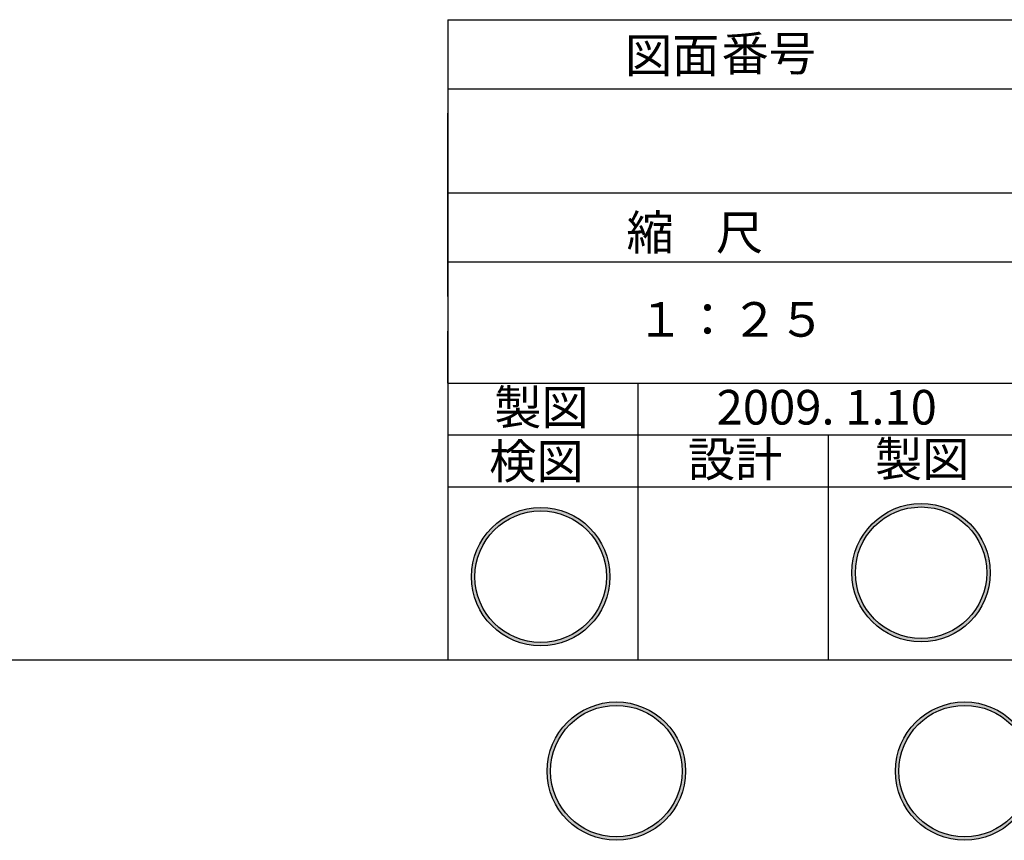
# Model space of a CAD drawing. Extents: x 0 to 7425, y 0 to 5250.
# Drawn here: x 4843 to 5981, y 42 to 990 of the extents above; entities that cross this region are included whole.
import ezdxf

# ---------------------------------------------------------------- set-up
doc = ezdxf.new("R2010")
doc.units = 0
doc.header["$LTSCALE"] = 0.5
doc.layers.get('0').update_dxf_attribs({"linetype": 'CONTINUOUS'})
doc.layers.add('枠', color=3, linetype='CONTINUOUS')
doc.styles.add('SANWA', font='MSMINCHO.TTF')

msp = doc.modelspace()

# ---------------------------------------------------------------- hatches: boundary and pattern name
h = msp.add_hatch(color=256)
h.paths.add_polyline_path([(5524.90279, 346.2248, 1), (5364.95237, 346.2248, 1)])
h.paths.add_polyline_path([(5520.90279, 346.2248, 1), (5368.95237, 346.2248, 1)], flags=16)
h = msp.add_hatch(color=256)
h.paths.add_polyline_path([(5964.55358, 350.81231, 1), (5804.60316, 350.81231, 1)])
h.paths.add_polyline_path([(5960.55358, 350.81231, 1), (5808.60316, 350.81231, 1)], flags=16)
h.paths.add_polyline_path([(5844.2955, 347.80595), (5928.18121, 347.80595), (5928.18121, 423.92024), (5844.2955, 423.92024)], flags=8)
h.paths.add_polyline_path([(5842.72631, 288.27365), (5927.86917, 288.27365), (5927.86917, 368.15936), (5842.72631, 368.15936)], flags=8)
h = msp.add_hatch(color=256)
h.paths.add_polyline_path([(5612.32908, 121.52799, 1), (5452.37865, 121.52799, 1)])
h.paths.add_polyline_path([(5608.32908, 121.52799, 1), (5456.37865, 121.52799, 1)], flags=16)
h.paths.add_polyline_path([(5491.55671, 113.8021), (5576.47099, 113.8021), (5576.47099, 193.0021), (5491.55671, 193.0021)], flags=8)
h.paths.add_polyline_path([(5491.87323, 54.37359), (5574.27323, 54.37359), (5574.27323, 126.03073), (5491.87323, 126.03073)], flags=24)
h = msp.add_hatch(color=256)
h.paths.add_polyline_path([(6014.91941, 121.52799, 1), (5854.96899, 121.52799, 1)])
h.paths.add_polyline_path([(6010.91941, 121.52799, 1), (5858.96899, 121.52799, 1)], flags=16)
h.paths.add_polyline_path([(5894.03275, 114.92163), (5979.17561, 114.92163), (5979.17561, 194.80735), (5894.03275, 194.80735)], flags=8)
h.paths.add_polyline_path([(5893.89214, 60.93219), (5977.43499, 60.93219), (5977.43499, 136.0179), (5893.89214, 136.0179)], flags=8)

# ---------------------------------------------------------------- linework, layer by layer
at = {"color": 0}
for p, q in [((5337.55319, 990), (7175, 990)), ((5337.55319, 910), (5997.55319, 910)), ((5337.55319, 910), (5997.55319, 910)), ((5337.55319, 870), (5337.55319, 630)), ((5337.55319, 790), (5997.55319, 790)), ((5337.55319, 710), (5997.55319, 710)), ((5337.55319, 630), (5337.55319, 250)), ((5337.55319, 570), (5997.55319, 570)), ((5337.55319, 450), (5997.55319, 450))]:
    msp.add_line(p, q, dxfattribs=at)
for p, q in [((5337.55319, 990), (5337.55319, 870)), ((5337.55319, 726.76095), (5337.55319, 882.11691)), ((5337.55319, 670), (5337.55319, 726.76095)), ((5337.55319, 570), (5337.55319, 630)), ((5337.55319, 630), (5337.55319, 499.89192)), ((5337.55319, 570), (5337.55319, 510)), ((5557.55319, 250), (5557.55319, 570)), ((5337.55319, 510), (7175, 510)), ((5777.55319, 250), (5777.55319, 510))]:
    msp.add_line(p, q)
for centre, radius in [((5444.92758, 346.2248), 79.97521), ((5444.92758, 346.2248), 75.97521), ((5884.57837, 350.81231), 79.97521), ((5884.57837, 350.81231), 75.97521), ((5532.35387, 121.52799), 79.97521), ((5532.35387, 121.52799), 75.97521), ((5934.9442, 121.52799), 79.97521), ((5934.9442, 121.52799), 75.97521)]:
    msp.add_circle(centre, radius)
at = {"layer": '枠'}
msp.add_line((625, 250), (7175, 250), dxfattribs=at)

# ---------------------------------------------------------------- texts
at = {"ltscale": 2, "style": 'SANWA'}
for s, p in [('図面', (5542.3456, 928.79548)), ('番号', (5653.89881, 931.06865)), ('縮    尺', (5544.09812, 723.97319)), ('１：２５', (5555.86619, 623.57923)), ('製図', (5391.24899, 522.08563)), ('2009. 1.10', (5648.28717, 522.08563)), ('検図', (5385.3603, 459.61966)), ('設計', (5615.12664, 461.89286)), ('製図', (5831.24899, 462.08563))]:
    msp.add_text(s, height=40, dxfattribs=at).set_placement(p)

doc.saveas('drawing.dxf')
